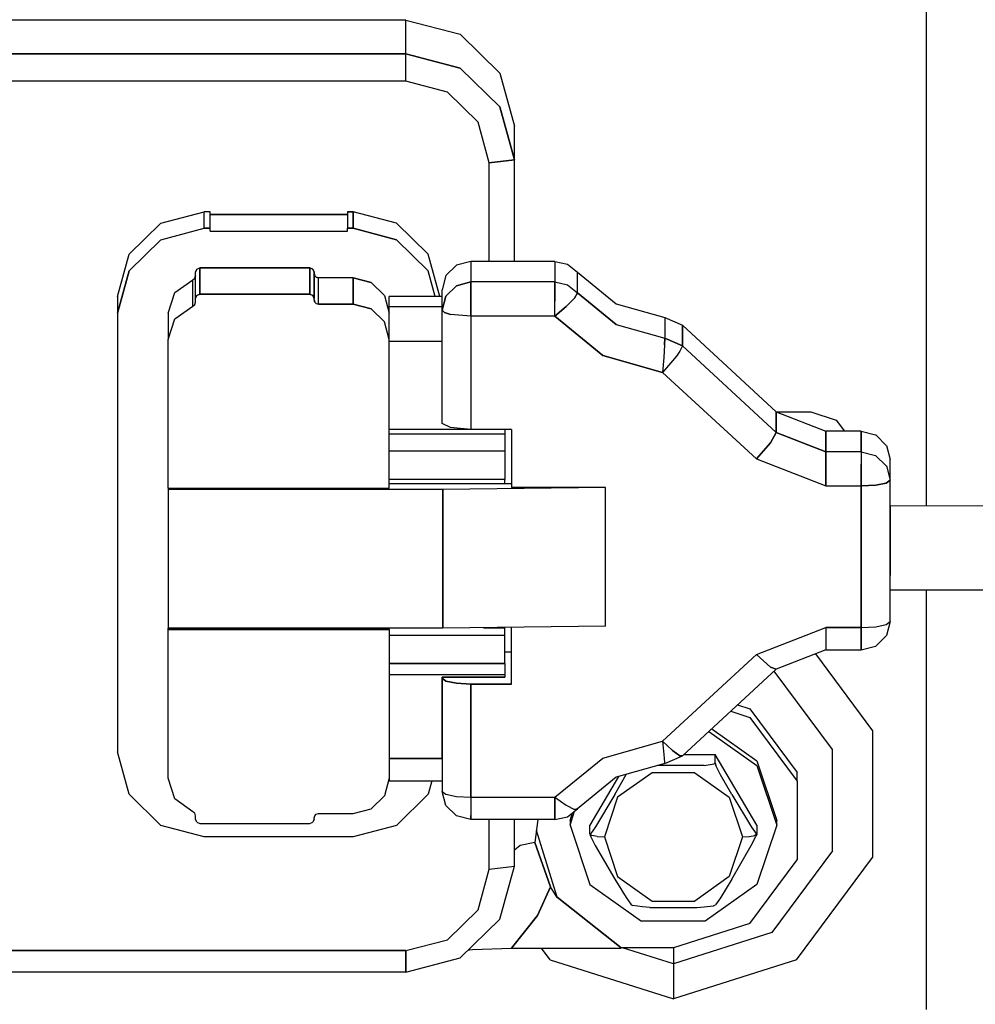
# Model space of a CAD drawing. Units: millimetres. Extents: x 529 to 8113, y 1381 to 5045.
# Drawn here: x 5219 to 5285, y 3521 to 3590 of the extents above; entities that cross this region are included whole.
import ezdxf

# ---------------------------------------------------------------- set-up
doc = ezdxf.new("R2010")
doc.units = ezdxf.units.MM
doc.layers.add('2', color=7, linetype='CONTINUOUS', true_color=0xffffff)

msp = doc.modelspace()

# ---------------------------------------------------------------- linework, layer by layer
at = {"layer": '2', "color": 18, "linetype": 'CONTINUOUS'}
for p, q in [((5281.970215, 3597.309814), (5281.970215, 3586.546875)), ((5245.969727, 3589.552246), (5194.470215, 3589.552246)), ((5245.969727, 3587.218262), (5245.969727, 3589.552246)), ((5245.969727, 3587.218262), (5245.969727, 3589.552246)), ((5245.969727, 3589.552246), (5249.719727, 3588.568604)), ((5249.719727, 3588.568604), (5252.464355, 3585.881348)), ((5192.069824, 3587.218262), (5245.969727, 3587.218262)), ((5245.969727, 3587.218262), (5192.069824, 3587.218262)), ((5245.969727, 3585.318359), (5245.969727, 3587.218262)), ((5249.719727, 3586.234619), (5245.969727, 3587.218262)), ((5245.969727, 3585.318359), (5245.969727, 3587.218262)), ((5245.969727, 3587.218262), (5249.719727, 3586.234619)), ((5252.464355, 3583.547607), (5249.719727, 3586.234619)), ((5249.719727, 3586.234619), (5252.464355, 3583.547607)), ((5281.970215, 3586.546875), (5281.970215, 3565.624512)), ((5252.464355, 3585.881348), (5253.469727, 3582.210693)), ((5245.969727, 3585.318359), (5192.069824, 3585.318359)), ((5245.969727, 3585.318359), (5192.069824, 3585.318359)), ((5248.853516, 3584.561768), (5245.969727, 3585.318359)), ((5248.853516, 3584.561768), (5245.969727, 3585.318359)), ((5250.964844, 3582.495117), (5248.853516, 3584.561768)), ((5250.964844, 3582.495117), (5248.853516, 3584.561768)), ((5253.469727, 3579.877197), (5252.464355, 3583.547607)), ((5252.464355, 3583.547607), (5253.469727, 3579.877197)), ((5251.737305, 3579.672607), (5250.964844, 3582.495117)), ((5251.737305, 3579.672607), (5250.964844, 3582.495117)), ((5253.469727, 3579.877197), (5253.469727, 3582.210693)), ((5253.469727, 3579.877197), (5251.737305, 3579.672607)), ((5251.737305, 3579.672607), (5253.469727, 3579.877197)), ((5251.737305, 3572.860596), (5251.737305, 3579.672607)), ((5251.737305, 3572.860596), (5251.737305, 3579.672607)), ((5253.469727, 3572.860596), (5253.469727, 3579.877197)), ((5229.019531, 3575.508545), (5232.019531, 3576.295654)), ((5229.019531, 3575.508545), (5232.019531, 3576.295654)), ((5232.019531, 3575.14917), (5232.019531, 3576.295654)), ((5232.419922, 3576.295654), (5232.019531, 3576.295654)), ((5232.019531, 3575.14917), (5232.019531, 3576.295654)), ((5232.419922, 3576.295654), (5232.019531, 3576.295654)), ((5232.419922, 3575.14917), (5232.419922, 3576.295654)), ((5232.419922, 3576.099609), (5241.919922, 3576.099609)), ((5241.919922, 3576.099609), (5232.419922, 3576.099609)), ((5241.919922, 3576.295654), (5242.319336, 3576.295654)), ((5241.919922, 3576.295654), (5241.919922, 3575.14917)), ((5242.319336, 3576.295654), (5241.919922, 3576.295654)), ((5242.319336, 3576.295654), (5242.319336, 3575.14917)), ((5245.319824, 3575.508545), (5242.319336, 3576.295654)), ((5242.319336, 3575.14917), (5242.319336, 3576.295654)), ((5245.319824, 3575.508545), (5242.319336, 3576.295654)), ((5226.82373, 3573.358887), (5229.019531, 3575.508545)), ((5226.82373, 3573.358887), (5229.019531, 3575.508545)), ((5247.516113, 3573.358887), (5245.319824, 3575.508545)), ((5247.516113, 3573.358887), (5245.319824, 3575.508545)), ((5229.019531, 3574.362061), (5232.019531, 3575.14917)), ((5229.019531, 3574.362061), (5232.019531, 3575.14917)), ((5232.419922, 3575.14917), (5232.019531, 3575.14917)), ((5232.019531, 3575.14917), (5232.419922, 3575.14917)), ((5232.419922, 3574.953369), (5232.419922, 3575.14917)), ((5232.419922, 3574.953369), (5241.919922, 3574.953369)), ((5232.419922, 3574.953369), (5241.919922, 3574.953369)), ((5241.919922, 3575.14917), (5242.319336, 3575.14917)), ((5241.919922, 3574.953369), (5241.919922, 3575.14917)), ((5242.319336, 3575.14917), (5241.919922, 3575.14917)), ((5245.319824, 3574.362061), (5242.319336, 3575.14917)), ((5242.319336, 3575.14917), (5245.319824, 3574.362061)), ((5226.82373, 3572.212402), (5229.019531, 3574.362061)), ((5229.019531, 3574.362061), (5226.82373, 3572.212402)), ((5247.516113, 3572.212402), (5245.319824, 3574.362061)), ((5247.516113, 3572.212402), (5245.319824, 3574.362061)), ((5226.019531, 3570.422363), (5226.82373, 3573.358887)), ((5226.019531, 3570.422363), (5226.82373, 3573.358887)), ((5248.31543, 3570.438232), (5247.516113, 3573.358887)), ((5248.31543, 3570.438232), (5247.516113, 3573.358887)), ((5249.469727, 3572.598145), (5248.737793, 3571.881836)), ((5249.474609, 3572.601318), (5249.469727, 3572.598145)), ((5250.469727, 3572.860596), (5249.474609, 3572.601318)), ((5250.469727, 3572.860596), (5250.469727, 3571.437744)), ((5256.273438, 3572.860596), (5250.469727, 3572.860596)), ((5250.469727, 3572.860596), (5250.469727, 3571.437744)), ((5256.273438, 3572.860596), (5256.273438, 3571.437744)), ((5256.273438, 3572.860596), (5257.146484, 3572.664551)), ((5256.273438, 3572.860596), (5256.273438, 3571.437744)), ((5257.146484, 3572.664551), (5257.844727, 3572.114746)), ((5226.019531, 3569.276367), (5226.82373, 3572.212402)), ((5226.82373, 3572.212402), (5226.019531, 3569.276367)), ((5231.419434, 3571.871338), (5231.36377, 3571.700195)), ((5231.36377, 3571.700195), (5231.419434, 3571.871338)), ((5231.507812, 3572.322266), (5231.419434, 3572.114746)), ((5231.419434, 3572.114746), (5231.507812, 3572.322266)), ((5231.419434, 3570.292969), (5231.419434, 3572.114746)), ((5231.507812, 3572.322266), (5231.720215, 3572.408203)), ((5231.507812, 3572.322266), (5231.720215, 3572.408203)), ((5231.720215, 3572.408203), (5239.319824, 3572.408203)), ((5231.720215, 3572.408203), (5231.720215, 3570.586182)), ((5239.319824, 3572.408203), (5231.720215, 3572.408203)), ((5231.720215, 3570.586182), (5231.720215, 3572.408203)), ((5239.319824, 3572.408203), (5239.532227, 3572.322266)), ((5239.319824, 3570.586182), (5239.319824, 3572.408203)), ((5239.532227, 3572.322266), (5239.319824, 3572.408203)), ((5239.319824, 3572.408203), (5239.319824, 3570.586182)), ((5239.532227, 3572.322266), (5239.619629, 3572.114746)), ((5239.619629, 3572.114746), (5239.532227, 3572.322266)), ((5239.619629, 3572.114746), (5239.619629, 3572.016846)), ((5239.619629, 3570.292969), (5239.619629, 3572.114746)), ((5239.619629, 3572.016846), (5239.660156, 3571.869873)), ((5239.619629, 3572.016846), (5239.660156, 3571.869873)), ((5239.619629, 3572.016846), (5239.619629, 3570.292969)), ((5239.660156, 3571.869873), (5239.77002, 3571.762451)), ((5239.660156, 3571.869873), (5239.77002, 3571.762451)), ((5239.919434, 3571.7229), (5239.77002, 3571.762451)), ((5239.77002, 3571.762451), (5239.919434, 3571.7229)), ((5248.001465, 3570.438232), (5247.516113, 3572.212402)), ((5248.001465, 3570.438232), (5247.516113, 3572.212402)), ((5248.734375, 3571.876465), (5248.469727, 3570.902832)), ((5248.737793, 3571.881836), (5248.734375, 3571.876465)), ((5257.844727, 3570.692139), (5257.844727, 3572.114746)), ((5257.844727, 3570.692139), (5257.844727, 3572.114746)), ((5257.844727, 3572.114746), (5260.523926, 3569.921875)), ((5229.987793, 3570.701416), (5231.216309, 3571.593262)), ((5229.987793, 3570.701416), (5231.216309, 3571.593262)), ((5231.216309, 3571.593262), (5231.36377, 3571.700195)), ((5231.216309, 3571.593262), (5231.36377, 3571.700195)), ((5231.216309, 3569.77124), (5231.216309, 3571.593262)), ((5231.216309, 3569.77124), (5231.216309, 3571.593262)), ((5242.319336, 3571.7229), (5239.919434, 3571.7229)), ((5239.919434, 3569.901123), (5239.919434, 3571.7229)), ((5242.319336, 3571.7229), (5239.919434, 3571.7229)), ((5239.919434, 3569.901123), (5239.919434, 3571.7229)), ((5242.319336, 3571.7229), (5243.569824, 3571.39502)), ((5242.319336, 3569.901123), (5242.319336, 3571.7229)), ((5243.569824, 3571.39502), (5242.319336, 3571.7229)), ((5242.319336, 3571.7229), (5242.319336, 3569.901123)), ((5243.569824, 3571.39502), (5244.484863, 3570.499512)), ((5244.484863, 3570.499512), (5243.569824, 3571.39502)), ((5249.469727, 3571.175781), (5248.734375, 3570.453613)), ((5248.734375, 3570.453613), (5249.469727, 3571.175781)), ((5249.474609, 3571.178467), (5249.469727, 3571.175781)), ((5249.469727, 3571.175781), (5249.474609, 3571.178467)), ((5250.469727, 3571.437744), (5249.474609, 3571.178467)), ((5249.474609, 3571.178467), (5250.469727, 3571.437744)), ((5250.469727, 3571.437744), (5250.469727, 3570.970703)), ((5256.273438, 3571.437744), (5250.469727, 3571.437744)), ((5250.469727, 3570.970703), (5250.469727, 3571.437744)), ((5256.273438, 3571.437744), (5250.469727, 3571.437744)), ((5256.273438, 3570.970703), (5256.273438, 3571.437744)), ((5256.273438, 3571.437744), (5257.146484, 3571.241699)), ((5256.273438, 3571.437744), (5257.146484, 3571.241699)), ((5256.273438, 3571.437744), (5256.273438, 3570.970703)), ((5257.146484, 3571.241699), (5257.844727, 3570.692139)), ((5257.146484, 3571.241699), (5257.844727, 3570.692139)), ((5226.019531, 3570.422363), (5226.019531, 3569.276367)), ((5229.52002, 3569.276367), (5229.987793, 3570.701416)), ((5229.52002, 3569.276367), (5229.987793, 3570.701416)), ((5231.419434, 3570.292969), (5231.507812, 3570.500244)), ((5231.419434, 3570.292969), (5231.507812, 3570.500244)), ((5231.507812, 3570.500244), (5231.720215, 3570.586182)), ((5231.720215, 3570.586182), (5231.507812, 3570.500244)), ((5239.319824, 3570.586182), (5231.720215, 3570.586182)), ((5231.720215, 3570.586182), (5239.319824, 3570.586182)), ((5239.532227, 3570.500244), (5239.319824, 3570.586182)), ((5239.319824, 3570.586182), (5239.532227, 3570.500244)), ((5239.619629, 3570.292969), (5239.532227, 3570.500244)), ((5239.619629, 3570.292969), (5239.532227, 3570.500244)), ((5244.484863, 3570.499512), (5244.819824, 3569.276367)), ((5244.484863, 3570.499512), (5244.819824, 3569.276367)), ((5248.469727, 3570.438232), (5244.819824, 3570.438232)), ((5244.819824, 3569.711426), (5244.819824, 3570.438232)), ((5248.469727, 3569.480225), (5248.469727, 3570.902832)), ((5248.734375, 3570.453613), (5248.469727, 3569.480225)), ((5248.469727, 3569.480225), (5248.734375, 3570.453613)), ((5248.469727, 3569.711426), (5248.469727, 3570.438232)), ((5250.469727, 3570.970703), (5250.469727, 3570.104492)), ((5250.469727, 3570.104492), (5250.469727, 3570.970703)), ((5256.273438, 3570.104492), (5256.273438, 3570.970703)), ((5256.273438, 3570.970703), (5256.273438, 3570.104492)), ((5257.633789, 3570.324951), (5257.844727, 3570.692139)), ((5257.844727, 3570.692139), (5257.633789, 3570.324951)), ((5260.523926, 3568.499268), (5257.844727, 3570.692139)), ((5257.844727, 3570.692139), (5260.523926, 3568.499268)), ((5229.987793, 3568.879395), (5231.216309, 3569.77124)), ((5229.987793, 3568.879395), (5231.216309, 3569.77124)), ((5231.216309, 3569.77124), (5231.36377, 3569.878174)), ((5231.216309, 3569.77124), (5231.36377, 3569.878174)), ((5231.36377, 3569.878174), (5231.419434, 3570.049561)), ((5231.36377, 3569.878174), (5231.419434, 3570.049561)), ((5231.419434, 3570.049561), (5231.419434, 3570.292969)), ((5239.619629, 3570.194824), (5239.619629, 3570.292969)), ((5239.619629, 3570.194824), (5239.660156, 3570.047852)), ((5239.660156, 3570.047852), (5239.619629, 3570.194824)), ((5239.660156, 3570.047852), (5239.77002, 3569.940674)), ((5239.77002, 3569.940674), (5239.660156, 3570.047852)), ((5239.77002, 3569.940674), (5239.919434, 3569.901123)), ((5239.77002, 3569.940674), (5239.919434, 3569.901123)), ((5242.319336, 3569.901123), (5239.919434, 3569.901123)), ((5239.919434, 3569.901123), (5242.319336, 3569.901123)), ((5242.319336, 3569.901123), (5243.569824, 3569.573242)), ((5243.569824, 3569.573242), (5242.319336, 3569.901123)), ((5248.469727, 3569.711426), (5244.819824, 3569.711426)), ((5244.819824, 3568.848389), (5244.819824, 3569.711426)), ((5248.469727, 3569.711426), (5244.819824, 3569.711426)), ((5250.469727, 3570.104492), (5250.469727, 3569.070801)), ((5250.469727, 3569.070801), (5250.469727, 3570.104492)), ((5256.273438, 3569.070801), (5256.273438, 3570.104492)), ((5256.273438, 3569.070801), (5256.273438, 3570.104492)), ((5257.059082, 3569.731689), (5256.273438, 3569.070801)), ((5256.273438, 3569.070801), (5257.059082, 3569.731689)), ((5257.633789, 3570.324951), (5257.059082, 3569.731689)), ((5257.059082, 3569.731689), (5257.633789, 3570.324951)), ((5260.523926, 3569.921875), (5263.87793, 3568.968994)), ((5226.019531, 3569.276367), (5226.019531, 3538.932861)), ((5229.52002, 3569.276367), (5229.52002, 3567.454346)), ((5243.569824, 3569.573242), (5244.484863, 3568.67749)), ((5244.484863, 3568.67749), (5243.569824, 3569.573242)), ((5248.640137, 3569.314941), (5248.469727, 3569.480225)), ((5248.469727, 3561.649658), (5248.469727, 3569.480225)), ((5248.469727, 3569.480225), (5248.640137, 3569.314941)), ((5249.055664, 3569.190674), (5248.640137, 3569.314941)), ((5248.640137, 3569.314941), (5249.055664, 3569.190674)), ((5250.469727, 3569.070801), (5249.055664, 3569.190674)), ((5250.469727, 3569.070801), (5249.055664, 3569.190674)), ((5250.469727, 3569.070801), (5250.469727, 3561.240234)), ((5256.273438, 3569.070801), (5250.469727, 3569.070801)), ((5256.273438, 3569.070801), (5250.469727, 3569.070801)), ((5250.469727, 3569.070801), (5250.469727, 3561.240234)), ((5256.273438, 3569.070801), (5259.583496, 3566.362061)), ((5259.583496, 3566.362061), (5256.273438, 3569.070801)), ((5229.52002, 3567.454346), (5229.987793, 3568.879395)), ((5229.52002, 3567.454346), (5229.987793, 3568.879395)), ((5244.819824, 3567.454346), (5244.484863, 3568.67749)), ((5244.819824, 3567.454346), (5244.484863, 3568.67749)), ((5244.819824, 3568.108398), (5244.819824, 3568.848389)), ((5260.523926, 3568.499268), (5263.87793, 3567.546631)), ((5260.523926, 3568.499268), (5263.87793, 3567.546631)), ((5263.87793, 3568.968994), (5263.87793, 3567.546631)), ((5263.87793, 3568.968994), (5265.098633, 3568.441406)), ((5263.87793, 3568.968994), (5263.87793, 3567.546631)), ((5265.098633, 3568.441406), (5265.098633, 3567.018555)), ((5265.098633, 3567.018555), (5265.098633, 3568.441406)), ((5265.098633, 3568.441406), (5271.591309, 3562.448486)), ((5244.819824, 3567.454346), (5244.819824, 3568.108398)), ((5229.52002, 3557.176514), (5229.52002, 3567.454346)), ((5244.819824, 3557.176514), (5244.819824, 3567.454346)), ((5244.819824, 3567.344238), (5248.469727, 3567.344238)), ((5244.819824, 3567.344238), (5248.469727, 3567.344238)), ((5248.469727, 3561.716309), (5248.469727, 3567.344238)), ((5263.857422, 3567.079834), (5263.801758, 3566.215576)), ((5263.857422, 3567.079834), (5263.801758, 3566.215576)), ((5263.857422, 3567.079834), (5263.87793, 3567.546631)), ((5263.87793, 3567.546631), (5263.857422, 3567.079834)), ((5263.87793, 3567.546631), (5265.098633, 3567.018555)), ((5265.098633, 3567.018555), (5263.87793, 3567.546631)), ((5265.098633, 3567.018555), (5264.927246, 3566.642334)), ((5265.098633, 3567.018555), (5264.927246, 3566.642334)), ((5265.098633, 3567.018555), (5271.591309, 3561.025635)), ((5265.098633, 3567.018555), (5271.591309, 3561.025635)), ((5259.583496, 3566.362061), (5263.726562, 3565.185059)), ((5263.726562, 3565.185059), (5259.583496, 3566.362061)), ((5264.697266, 3566.311768), (5263.726562, 3565.185059)), ((5264.697266, 3566.311768), (5263.726562, 3565.185059)), ((5264.927246, 3566.642334), (5264.697266, 3566.311768)), ((5264.927246, 3566.642334), (5264.697266, 3566.311768)), ((5263.801758, 3566.215576), (5263.726562, 3565.185059)), ((5263.801758, 3566.215576), (5263.726562, 3565.185059)), ((5281.970215, 3565.624512), (5281.970215, 3555.960449)), ((5270.219238, 3559.191895), (5263.726562, 3565.185059)), ((5270.219238, 3559.191895), (5263.726562, 3565.185059)), ((5271.591309, 3561.025635), (5271.591309, 3562.448486)), ((5271.591309, 3562.448486), (5275.021973, 3561.114746)), ((5271.591309, 3562.448486), (5271.591309, 3561.025635)), ((5271.603516, 3562.443359), (5273.969238, 3562.443359)), ((5273.969238, 3562.443359), (5275.73291, 3561.882568)), ((5249.055664, 3561.360107), (5248.469727, 3561.649658)), ((5275.73291, 3561.882568), (5276.303223, 3561.114746)), ((5252.819824, 3561.226807), (5244.819824, 3561.226807)), ((5252.819824, 3561.226807), (5244.819824, 3561.226807)), ((5252.819824, 3560.909424), (5244.819824, 3560.909424)), ((5252.819824, 3560.909424), (5244.819824, 3560.909424)), ((5250.469727, 3561.240234), (5249.055664, 3561.360107)), ((5253.269531, 3561.240234), (5250.469727, 3561.240234)), ((5252.819824, 3561.240234), (5252.819824, 3561.226807)), ((5252.819824, 3561.226807), (5252.819824, 3560.909424)), ((5252.819824, 3560.909424), (5252.819824, 3559.726074)), ((5253.269531, 3561.240234), (5253.269531, 3557.227051)), ((5271.591309, 3561.025635), (5271.189941, 3560.318604)), ((5271.189941, 3560.318604), (5271.591309, 3561.025635)), ((5275.021973, 3559.691895), (5271.591309, 3561.025635)), ((5271.591309, 3561.025635), (5275.021973, 3559.691895)), ((5275.021973, 3561.114746), (5275.021973, 3559.691895)), ((5277.469727, 3561.114746), (5275.021973, 3561.114746)), ((5275.021973, 3559.691895), (5275.021973, 3561.114746)), ((5277.469727, 3559.691895), (5277.469727, 3561.114746)), ((5277.469727, 3561.114746), (5278.464355, 3560.855469)), ((5277.469727, 3561.114746), (5277.469727, 3559.691895)), ((5278.464355, 3560.855469), (5278.469727, 3560.852295)), ((5271.189941, 3560.318604), (5270.219238, 3559.191895)), ((5270.219238, 3559.191895), (5271.189941, 3560.318604)), ((5278.469727, 3560.852295), (5279.202148, 3560.13623)), ((5252.819824, 3559.726074), (5244.819824, 3559.726074)), ((5252.819824, 3559.726074), (5244.819824, 3559.726074)), ((5252.819824, 3559.726074), (5252.819824, 3557.768555)), ((5275.021973, 3558.829346), (5275.021973, 3559.691895)), ((5277.469727, 3559.691895), (5275.021973, 3559.691895)), ((5277.469727, 3559.691895), (5275.021973, 3559.691895)), ((5275.021973, 3559.691895), (5275.021973, 3558.829346)), ((5277.469727, 3559.691895), (5277.469727, 3559.359863)), ((5277.469727, 3559.691895), (5278.464355, 3559.432617)), ((5277.469727, 3559.691895), (5278.464355, 3559.432617)), ((5277.469727, 3559.691895), (5277.469727, 3559.359863)), ((5279.202148, 3560.13623), (5279.20459, 3560.130615)), ((5279.20459, 3560.130615), (5279.469727, 3559.157227)), ((5270.219238, 3559.191895), (5275.021973, 3557.324951)), ((5270.219238, 3559.191895), (5275.021973, 3557.324951)), ((5275.021973, 3557.324951), (5275.021973, 3558.829346)), ((5275.021973, 3558.829346), (5275.021973, 3557.324951)), ((5277.469727, 3559.359863), (5277.469727, 3558.829346)), ((5277.469727, 3559.359863), (5277.469727, 3558.829346)), ((5277.469727, 3558.829346), (5277.469727, 3557.324951)), ((5277.469727, 3557.324951), (5277.469727, 3558.829346)), ((5278.464355, 3559.432617), (5279.202148, 3558.713379)), ((5278.464355, 3559.432617), (5279.202148, 3558.713379)), ((5279.469727, 3557.734375), (5279.469727, 3559.157227)), ((5279.202148, 3558.713379), (5279.20459, 3558.708008)), ((5279.202148, 3558.713379), (5279.20459, 3558.708008)), ((5279.20459, 3558.708008), (5279.469727, 3557.734375)), ((5279.20459, 3558.708008), (5279.469727, 3557.734375)), ((5252.819824, 3557.768555), (5244.819824, 3557.768555)), ((5253.269531, 3557.467773), (5244.819824, 3557.467773)), ((5252.819824, 3557.467773), (5252.819824, 3557.768555)), ((5279.202148, 3557.529785), (5278.469727, 3557.379639)), ((5278.469727, 3557.379639), (5279.202148, 3557.529785)), ((5279.469727, 3557.734375), (5279.202148, 3557.529785)), ((5279.202148, 3557.529785), (5279.469727, 3557.734375)), ((5279.469727, 3547.946289), (5279.469727, 3557.734375)), ((5229.52002, 3557.176514), (5229.52002, 3557.078613)), ((5229.52002, 3557.176514), (5244.819824, 3557.176514)), ((5248.52002, 3557.078613), (5229.52002, 3557.078613)), ((5229.52002, 3557.078613), (5229.52002, 3547.486084)), ((5248.52002, 3557.078613), (5229.52002, 3557.078613)), ((5259.77002, 3557.227051), (5248.52002, 3557.078613)), ((5259.77002, 3557.227051), (5248.52002, 3557.078613)), ((5248.52002, 3547.486084), (5248.52002, 3557.078613)), ((5248.52002, 3557.078613), (5248.52002, 3547.486084)), ((5259.77002, 3557.227051), (5253.269531, 3557.227051)), ((5259.77002, 3557.227051), (5253.269531, 3557.227051)), ((5259.77002, 3547.634521), (5259.77002, 3557.227051)), ((5259.77002, 3547.634521), (5259.77002, 3557.227051)), ((5275.021973, 3557.324951), (5277.469727, 3557.324951)), ((5275.021973, 3557.324951), (5277.469727, 3557.324951)), ((5278.469727, 3557.379639), (5277.469727, 3557.324951)), ((5277.469727, 3557.324951), (5278.469727, 3557.379639)), ((5277.469727, 3557.324951), (5277.469727, 3547.536621)), ((5277.469727, 3547.536621), (5277.469727, 3557.324951)), ((5279.472168, 3555.953857), (5300.024414, 3556.007324)), ((5279.472168, 3555.953857), (5279.472168, 3555.943359)), ((5279.472168, 3555.943359), (5279.472168, 3554.616211)), ((5279.472168, 3554.616211), (5279.472168, 3552.593506)), ((5279.472168, 3552.593506), (5279.472168, 3551.138672)), ((5279.472168, 3550.821533), (5279.472168, 3551.138672)), ((5279.472168, 3550.129883), (5279.472168, 3550.821533)), ((5279.472168, 3550.129883), (5300.024414, 3550.135498)), ((5281.970215, 3550.130615), (5281.970215, 3521.102539)), ((5279.202148, 3547.741455), (5279.469727, 3547.946289)), ((5279.202148, 3547.741455), (5279.469727, 3547.946289)), ((5279.469727, 3547.946289), (5279.20459, 3546.972656)), ((5248.52002, 3547.486084), (5229.52002, 3547.486084)), ((5229.52002, 3547.388428), (5229.52002, 3547.486084)), ((5229.52002, 3547.388428), (5244.819824, 3547.388428)), ((5244.819824, 3547.388428), (5229.52002, 3547.388428)), ((5229.52002, 3537.11084), (5229.52002, 3547.388428)), ((5244.819824, 3547.388428), (5244.819824, 3547.486084)), ((5244.819824, 3547.388428), (5244.819824, 3537.11084)), ((5259.77002, 3547.634521), (5248.52002, 3547.486084)), ((5251.331543, 3547.523438), (5252.819824, 3547.523438)), ((5251.331543, 3547.523438), (5252.819824, 3547.523438)), ((5252.819824, 3547.523438), (5252.819824, 3547.542725)), ((5252.819824, 3547.001221), (5252.819824, 3547.523438)), ((5253.269531, 3543.621338), (5253.269531, 3547.548828)), ((5270.219238, 3545.669922), (5275.021973, 3547.536621)), ((5270.219238, 3545.669922), (5275.021973, 3547.536621)), ((5277.469727, 3547.536621), (5275.021973, 3547.536621)), ((5275.021973, 3547.536621), (5275.021973, 3546.272217)), ((5275.021973, 3547.536621), (5275.021973, 3546.272217)), ((5275.021973, 3547.536621), (5277.469727, 3547.536621)), ((5277.469727, 3547.536621), (5278.469727, 3547.591553)), ((5277.469727, 3547.536621), (5278.469727, 3547.591553)), ((5277.469727, 3546.272217), (5277.469727, 3547.536621)), ((5277.469727, 3547.536621), (5277.469727, 3546.272217)), ((5278.469727, 3547.591553), (5279.202148, 3547.741455)), ((5278.469727, 3547.591553), (5279.202148, 3547.741455)), ((5244.819824, 3547.001221), (5252.819824, 3547.001221)), ((5244.819824, 3547.001221), (5252.819824, 3547.001221)), ((5252.819824, 3545.043701), (5252.819824, 3547.001221)), ((5279.20459, 3546.972656), (5278.469727, 3546.250977)), ((5275.021973, 3545.988525), (5271.591309, 3544.654785)), ((5275.021973, 3546.272217), (5275.021973, 3545.988525)), ((5275.021973, 3546.272217), (5275.021973, 3545.988525)), ((5275.021973, 3545.988525), (5277.469727, 3545.988525)), ((5277.469727, 3545.989746), (5277.469727, 3546.272217)), ((5277.469727, 3546.272217), (5277.469727, 3545.989746)), ((5277.469727, 3545.988525), (5278.464355, 3546.247803)), ((5277.469727, 3545.988525), (5277.469727, 3545.989746)), ((5277.469727, 3545.989746), (5277.469727, 3545.988525)), ((5278.464355, 3546.247803), (5278.469727, 3546.250977)), ((5252.819824, 3545.863037), (5253.269531, 3545.863037)), ((5270.219238, 3545.669922), (5263.726562, 3539.677002)), ((5263.726562, 3539.677002), (5270.219238, 3545.669922)), ((5270.219238, 3545.669922), (5271.189941, 3544.782715)), ((5271.189941, 3544.782715), (5270.219238, 3545.669922)), ((5274.302734, 3545.708984), (5278.246094, 3540.396729)), ((5274.302734, 3545.708984), (5278.246094, 3540.396729)), ((5252.819824, 3545.043701), (5244.819824, 3545.043701)), ((5244.819824, 3545.043701), (5252.819824, 3545.043701)), ((5252.819824, 3545.043701), (5252.819824, 3544.269775)), ((5265.098633, 3538.661865), (5271.591309, 3544.654785)), ((5271.189941, 3544.782715), (5271.591309, 3544.654785)), ((5271.591309, 3544.654785), (5271.189941, 3544.782715)), ((5275.475586, 3539.093506), (5271.446777, 3544.521484)), ((5275.475586, 3539.093506), (5271.446777, 3544.521484)), ((5252.819824, 3544.269775), (5244.819824, 3544.269775)), ((5252.819824, 3544.097168), (5248.469727, 3544.097168)), ((5248.469727, 3544.031006), (5248.469727, 3544.097168)), ((5248.469727, 3544.097168), (5252.819824, 3544.097168)), ((5248.737793, 3543.826172), (5248.469727, 3544.031006)), ((5248.469727, 3544.031006), (5248.737793, 3543.826172)), ((5248.469727, 3544.031006), (5248.469727, 3536.200439)), ((5248.469727, 3538.469238), (5248.469727, 3544.031006)), ((5249.469727, 3543.67627), (5248.737793, 3543.826172)), ((5248.737793, 3543.826172), (5249.469727, 3543.67627)), ((5252.819824, 3544.269775), (5252.819824, 3544.097168)), ((5250.469727, 3543.621338), (5249.469727, 3543.67627)), ((5249.469727, 3543.67627), (5250.469727, 3543.621338)), ((5253.269531, 3543.621338), (5250.469727, 3543.621338)), ((5250.469727, 3535.790771), (5250.469727, 3543.621338)), ((5250.469727, 3543.621338), (5253.269531, 3543.621338)), ((5250.469727, 3543.621338), (5250.469727, 3535.790771)), ((5268.913086, 3542.182861), (5269.759766, 3541.914062)), ((5269.759766, 3541.914062), (5273.029297, 3537.509277)), ((5268.435059, 3541.741455), (5269.759766, 3541.320312)), ((5268.435059, 3541.741455), (5269.759766, 3541.320312)), ((5269.759766, 3541.320312), (5273.029297, 3536.915527)), ((5269.759766, 3541.320312), (5273.029297, 3536.915527)), ((5267.125, 3540.532227), (5270.254395, 3538.306885)), ((5266.924316, 3540.347412), (5270.254395, 3537.979248)), ((5266.924316, 3540.347412), (5270.254395, 3537.979248)), ((5278.246094, 3540.396729), (5278.246094, 3531.634033)), ((5278.246094, 3540.396729), (5278.246094, 3531.634033)), ((5259.583496, 3538.499512), (5263.726562, 3539.677002)), ((5259.583496, 3538.499512), (5263.726562, 3539.677002)), ((5264.412598, 3539.019531), (5263.726562, 3539.677002)), ((5263.726562, 3539.677002), (5264.412598, 3539.019531)), ((5263.726562, 3539.677002), (5263.801758, 3538.755615)), ((5263.726562, 3539.677002), (5263.801758, 3538.755615)), ((5275.475586, 3532.093262), (5275.475586, 3539.093506)), ((5275.475586, 3532.093262), (5275.475586, 3539.093506)), ((5226.82373, 3535.996094), (5226.019531, 3538.932861)), ((5244.819824, 3538.469238), (5248.469727, 3538.469238)), ((5248.469727, 3538.469238), (5244.819824, 3538.469238)), ((5256.273438, 3535.790771), (5259.583496, 3538.499512)), ((5256.273438, 3535.790771), (5259.583496, 3538.499512)), ((5263.801758, 3538.755615), (5263.857422, 3538.190918)), ((5263.801758, 3538.755615), (5263.857422, 3538.190918)), ((5263.87793, 3538.134033), (5265.098633, 3538.661865)), ((5264.915039, 3538.647949), (5264.412598, 3539.019531)), ((5264.412598, 3539.019531), (5264.915039, 3538.647949)), ((5265.098633, 3538.661865), (5264.915039, 3538.647949)), ((5264.915039, 3538.647949), (5265.098633, 3538.661865)), ((5265.20459, 3538.76001), (5267.356445, 3538.76001)), ((5267.356445, 3538.145508), (5267.356445, 3538.76001)), ((5267.356445, 3538.145508), (5267.356445, 3538.76001)), ((5270.243164, 3533.865723), (5267.356445, 3538.76001)), ((5263.87793, 3538.134033), (5260.523926, 3537.180908)), ((5266.608887, 3537.99292), (5263.37793, 3537.992188)), ((5266.608887, 3537.99292), (5263.37793, 3537.992188)), ((5263.857422, 3538.190918), (5263.87793, 3538.134033)), ((5263.857422, 3538.190918), (5263.87793, 3538.134033)), ((5266.608887, 3537.99292), (5267.301758, 3538.098389)), ((5266.608887, 3537.99292), (5267.301758, 3538.098389)), ((5267.355957, 3538.140137), (5267.301758, 3538.098389)), ((5267.355957, 3538.140137), (5267.301758, 3538.098389)), ((5267.356445, 3538.145508), (5267.355957, 3538.140137)), ((5267.356445, 3538.145508), (5267.355957, 3538.140137)), ((5267.356445, 3538.145508), (5267.413574, 3537.981689)), ((5267.356445, 3538.145508), (5267.413574, 3537.981689)), ((5267.736328, 3537.347656), (5267.413574, 3537.981689)), ((5267.736328, 3537.347656), (5267.413574, 3537.981689)), ((5270.254395, 3538.306885), (5271.619629, 3534.193115)), ((5270.254395, 3537.979248), (5271.619629, 3533.865723)), ((5270.254395, 3537.979248), (5271.619629, 3533.865723)), ((5229.987793, 3535.685303), (5229.52002, 3537.11084)), ((5244.819824, 3537.11084), (5244.484863, 3535.887207)), ((5244.819824, 3537.11084), (5244.819824, 3536.978516)), ((5260.523926, 3537.180908), (5257.844727, 3534.988525)), ((5260.677246, 3537.224854), (5258.695801, 3533.865723)), ((5260.424316, 3535.98291), (5261.208984, 3537.359131)), ((5260.424316, 3535.98291), (5261.208984, 3537.359131)), ((5262.994629, 3537.490723), (5260.60791, 3535.793457)), ((5262.994629, 3537.490723), (5260.60791, 3535.793457)), ((5261.208984, 3537.359131), (5261.21875, 3537.378662)), ((5261.208984, 3537.359131), (5261.21875, 3537.378662)), ((5265.944824, 3537.490723), (5262.994629, 3537.490723)), ((5265.944824, 3537.490723), (5262.994629, 3537.490723)), ((5265.944824, 3537.490723), (5268.331543, 3535.793457)), ((5265.944824, 3537.490723), (5268.331543, 3535.793457)), ((5268.516113, 3535.982178), (5267.736328, 3537.347656)), ((5268.516113, 3535.982178), (5267.736328, 3537.347656)), ((5273.029297, 3536.915527), (5273.029297, 3537.509277)), ((5244.819824, 3536.978516), (5244.819824, 3536.920898)), ((5244.819824, 3536.920898), (5248.469727, 3536.920898)), ((5247.769043, 3536.920898), (5247.516113, 3535.996094)), ((5273.029297, 3536.915527), (5273.029297, 3531.471191)), ((5229.019531, 3533.84668), (5226.82373, 3535.996094)), ((5231.216309, 3534.793457), (5229.987793, 3535.685303)), ((5243.569824, 3534.991455), (5244.484863, 3535.887207)), ((5247.516113, 3535.996094), (5245.319824, 3533.84668)), ((5248.469727, 3536.200439), (5248.737793, 3535.99585)), ((5248.734375, 3535.226807), (5248.469727, 3536.200439)), ((5248.469727, 3536.200439), (5248.737793, 3535.99585)), ((5248.737793, 3535.99585), (5249.469727, 3535.845703)), ((5248.737793, 3535.99585), (5249.469727, 3535.845703)), ((5249.469727, 3535.845703), (5250.469727, 3535.790771)), ((5249.469727, 3535.845703), (5250.469727, 3535.790771)), ((5250.469727, 3535.790771), (5256.273438, 3535.790771)), ((5250.469727, 3535.790771), (5250.469727, 3534.526367)), ((5250.469727, 3535.790771), (5250.469727, 3534.526367)), ((5250.469727, 3535.790771), (5256.273438, 3535.790771)), ((5256.273438, 3535.790771), (5257.059082, 3535.239502)), ((5256.273438, 3534.526367), (5256.273438, 3535.790771)), ((5256.273438, 3535.790771), (5257.059082, 3535.239502)), ((5256.273438, 3535.790771), (5256.273438, 3534.526367)), ((5260.424316, 3535.98291), (5259.07666, 3533.741943)), ((5260.424316, 3535.98291), (5259.07666, 3533.741943)), ((5260.60791, 3535.793457), (5259.696289, 3533.046631)), ((5260.60791, 3535.793457), (5259.696289, 3533.046631)), ((5268.331543, 3535.793457), (5269.243652, 3533.046631)), ((5268.331543, 3535.793457), (5269.243652, 3533.046631)), ((5268.516113, 3535.982178), (5269.869141, 3533.732422)), ((5268.516113, 3535.982178), (5269.869141, 3533.732422)), ((5242.319336, 3534.663574), (5243.569824, 3534.991455)), ((5248.737793, 3535.221436), (5248.734375, 3535.226807)), ((5249.474609, 3534.501953), (5248.737793, 3535.221436)), ((5257.059082, 3535.239502), (5257.633789, 3534.946289)), ((5257.059082, 3535.239502), (5257.633789, 3534.946289)), ((5257.146484, 3534.438965), (5257.844727, 3534.988525)), ((5257.844727, 3534.988525), (5257.633789, 3534.946289)), ((5257.633789, 3534.946289), (5257.844727, 3534.988525)), ((5231.36377, 3534.686523), (5231.216309, 3534.793457)), ((5231.419434, 3534.515137), (5231.36377, 3534.686523)), ((5231.419434, 3534.272217), (5231.419434, 3534.515137)), ((5239.619629, 3534.369873), (5239.660156, 3534.516846)), ((5239.619629, 3534.272217), (5239.619629, 3534.369873)), ((5239.660156, 3534.516846), (5239.77002, 3534.624023)), ((5239.77002, 3534.624023), (5239.919434, 3534.663574)), ((5239.919434, 3534.663574), (5242.319336, 3534.663574)), ((5250.469727, 3534.242676), (5249.474609, 3534.501953)), ((5250.469727, 3534.526367), (5250.469727, 3534.243896)), ((5250.469727, 3534.243896), (5250.469727, 3534.526367)), ((5256.273438, 3534.280029), (5256.273438, 3534.526367)), ((5256.273438, 3534.526367), (5256.273438, 3534.280029)), ((5256.273438, 3534.242676), (5257.146484, 3534.438965)), ((5257.320312, 3533.865723), (5257.638672, 3534.826416)), ((5257.320312, 3533.865723), (5257.638672, 3534.826416)), ((5257.320312, 3534.193115), (5257.491699, 3534.710449)), ((5232.019531, 3533.059814), (5229.019531, 3533.84668)), ((5231.507812, 3534.064453), (5231.419434, 3534.272217)), ((5231.507812, 3534.064453), (5231.720215, 3533.978516)), ((5231.720215, 3533.978516), (5239.319824, 3533.978516)), ((5239.319824, 3533.978516), (5239.532227, 3534.064453)), ((5239.619629, 3534.272217), (5239.532227, 3534.064453)), ((5245.319824, 3533.84668), (5242.319336, 3533.059814)), ((5250.469727, 3534.243896), (5250.469727, 3534.242676)), ((5250.469727, 3534.242676), (5250.469727, 3534.243896)), ((5256.273438, 3534.242676), (5250.469727, 3534.242676)), ((5251.737305, 3530.829102), (5251.737305, 3534.242676)), ((5251.737305, 3530.829102), (5251.737305, 3534.242676)), ((5253.469727, 3531.033936), (5253.469727, 3534.242676)), ((5255.095215, 3534.242676), (5254.879395, 3532.659912)), ((5256.273438, 3534.242676), (5256.273438, 3534.280029)), ((5256.273438, 3534.280029), (5256.273438, 3534.242676)), ((5257.320312, 3534.193115), (5257.320312, 3533.865723)), ((5257.320312, 3533.865723), (5258.685059, 3529.751953)), ((5258.695801, 3533.251709), (5258.695801, 3533.865723)), ((5259.07666, 3533.741943), (5258.753418, 3533.280518)), ((5259.07666, 3533.741943), (5258.753418, 3533.280518)), ((5269.869141, 3533.732422), (5270.21582, 3533.250488)), ((5269.869141, 3533.732422), (5270.21582, 3533.250488)), ((5270.243164, 3533.865723), (5270.243164, 3533.251709)), ((5271.619629, 3533.865723), (5270.254395, 3529.751953)), ((5271.619629, 3533.865723), (5271.619629, 3534.193115)), ((5242.319336, 3533.059814), (5232.019531, 3533.059814)), ((5256.433105, 3528.877197), (5254.991699, 3533.484375)), ((5256.433105, 3528.877197), (5254.991699, 3533.484375)), ((5258.695801, 3533.251709), (5258.753418, 3533.280518)), ((5258.695801, 3533.251709), (5258.753418, 3533.280518)), ((5258.695801, 3533.251709), (5258.696289, 3533.245605)), ((5258.695801, 3533.251709), (5258.827148, 3533.150146)), ((5258.695801, 3533.251709), (5258.827148, 3533.150146)), ((5258.696289, 3533.245605), (5258.724121, 3533.157471)), ((5258.724121, 3533.157471), (5259.069824, 3532.464844)), ((5259.193359, 3533.074707), (5258.827148, 3533.150146)), ((5259.193359, 3533.074707), (5258.827148, 3533.150146)), ((5259.193359, 3533.074707), (5259.696289, 3533.046631)), ((5259.193359, 3533.074707), (5259.696289, 3533.046631)), ((5259.696289, 3533.046631), (5260.60791, 3530.300293)), ((5259.696289, 3533.046631), (5260.60791, 3530.300293)), ((5269.243652, 3533.046631), (5268.331543, 3530.300293)), ((5269.243652, 3533.046631), (5268.331543, 3530.300293)), ((5269.243652, 3533.046631), (5269.745605, 3533.074707)), ((5269.243652, 3533.046631), (5269.745605, 3533.074707)), ((5269.745605, 3533.074707), (5270.112305, 3533.150146)), ((5269.745605, 3533.074707), (5270.112305, 3533.150146)), ((5269.863281, 3532.453369), (5270.186523, 3533.087402)), ((5270.237793, 3533.247559), (5270.112305, 3533.150146)), ((5270.112305, 3533.150146), (5270.243164, 3533.246582)), ((5270.241211, 3533.24707), (5270.186523, 3533.087402)), ((5270.243164, 3533.246582), (5270.21582, 3533.250488)), ((5270.243164, 3533.246582), (5270.21582, 3533.250488)), ((5270.243164, 3533.251709), (5270.243164, 3533.246582)), ((5253.87207, 3532.446289), (5253.469727, 3532.139404)), ((5253.87207, 3532.446289), (5253.469727, 3532.139404)), ((5254.879395, 3532.659912), (5253.87207, 3532.446289)), ((5254.879395, 3532.659912), (5253.87207, 3532.446289)), ((5254.879395, 3532.659912), (5255.965332, 3529.606201)), ((5255.965332, 3529.606201), (5254.879395, 3532.659912)), ((5259.069824, 3532.464844), (5260.423828, 3530.125488)), ((5268.515625, 3530.124756), (5269.863281, 3532.453369)), ((5275.475586, 3532.093262), (5271.271484, 3526.429932)), ((5275.475586, 3532.093262), (5271.271484, 3526.429932)), ((5272.983887, 3524.544434), (5278.246094, 3531.634033)), ((5272.983887, 3524.544434), (5278.246094, 3531.634033)), ((5251.737305, 3530.829102), (5253.469727, 3531.033936)), ((5251.737305, 3530.829102), (5253.469727, 3531.033936)), ((5252.464355, 3527.363281), (5253.469727, 3531.033936)), ((5269.759766, 3527.066406), (5273.029297, 3531.471191)), ((5250.964844, 3528.006348), (5251.737305, 3530.829102)), ((5250.964844, 3528.006348), (5251.737305, 3530.829102)), ((5260.60791, 3530.300293), (5262.994629, 3528.603271)), ((5260.60791, 3530.300293), (5262.994629, 3528.603271)), ((5268.331543, 3530.300293), (5265.944824, 3528.603271)), ((5268.331543, 3530.300293), (5265.944824, 3528.603271)), ((5255.965332, 3529.606201), (5255.062988, 3527.614746)), ((5255.062988, 3527.614746), (5255.965332, 3529.606201)), ((5256.433105, 3528.856689), (5255.965332, 3529.606201)), ((5256.433105, 3528.856689), (5255.965332, 3529.606201)), ((5258.685059, 3529.751953), (5262.260742, 3527.209961)), ((5260.423828, 3530.125488), (5261.202637, 3528.848145)), ((5270.254395, 3529.751953), (5266.679199, 3527.209961)), ((5268.515625, 3530.124756), (5267.730469, 3528.838379)), ((5260.851562, 3525.384033), (5256.433105, 3528.877197)), ((5260.851562, 3525.384033), (5256.433105, 3528.877197)), ((5260.851562, 3525.363525), (5256.433105, 3528.856689)), ((5260.851562, 3525.363525), (5256.433105, 3528.856689)), ((5261.202637, 3528.848145), (5261.525879, 3528.386475)), ((5261.525879, 3528.386475), (5261.637695, 3528.310059)), ((5262.330566, 3528.204834), (5261.637695, 3528.310059)), ((5262.839355, 3528.162842), (5262.330566, 3528.204834)), ((5262.839355, 3528.162842), (5266.100586, 3528.162842)), ((5262.994629, 3528.603271), (5265.944824, 3528.603271)), ((5262.994629, 3528.603271), (5265.944824, 3528.603271)), ((5266.100586, 3528.162842), (5266.596191, 3528.203613)), ((5266.596191, 3528.203613), (5267.242188, 3528.290039)), ((5267.242188, 3528.290039), (5267.384277, 3528.356689)), ((5267.730469, 3528.838379), (5267.384277, 3528.356689)), ((5248.853516, 3525.939697), (5250.964844, 3528.006348)), ((5248.853516, 3525.939697), (5250.964844, 3528.006348)), ((5255.062988, 3527.614746), (5253.26709, 3525.363525)), ((5253.26709, 3525.363525), (5255.062988, 3527.614746)), ((5249.719727, 3524.67627), (5252.464355, 3527.363281)), ((5266.679199, 3527.209961), (5262.260742, 3527.209961)), ((5269.759766, 3527.066406), (5264.469727, 3525.384033)), ((5271.271484, 3526.429932), (5264.469727, 3524.266602)), ((5271.271484, 3526.429932), (5264.469727, 3524.266602)), ((5245.969727, 3525.183105), (5248.853516, 3525.939697)), ((5245.969727, 3525.183105), (5248.853516, 3525.939697)), ((5245.969727, 3525.183105), (5192.069824, 3525.183105)), ((5192.069824, 3525.183105), (5245.969727, 3525.183105)), ((5245.969727, 3525.183105), (5245.969727, 3523.692627)), ((5245.969727, 3523.692627), (5245.969727, 3525.183105)), ((5250.294922, 3525.239502), (5250.373047, 3525.246826)), ((5250.373047, 3525.246826), (5250.575195, 3525.261475)), ((5250.575195, 3525.261475), (5253.26709, 3525.363525)), ((5253.26709, 3525.363525), (5260.851562, 3525.363525)), ((5255.956055, 3524.544434), (5255.347656, 3525.363525)), ((5255.956055, 3524.544434), (5255.347656, 3525.363525)), ((5260.851562, 3525.384033), (5260.851562, 3525.363525)), ((5264.469727, 3525.384033), (5260.851562, 3525.384033)), ((5264.469727, 3524.266602), (5260.956543, 3525.384033)), ((5264.469727, 3524.266602), (5260.956543, 3525.384033)), ((5264.469727, 3525.384033), (5264.469727, 3524.266602)), ((5264.469727, 3525.384033), (5264.469727, 3524.266602)), ((5245.969727, 3523.692627), (5249.719727, 3524.67627)), ((5255.956055, 3524.544434), (5264.469727, 3521.836914)), ((5255.956055, 3524.544434), (5264.469727, 3521.836914)), ((5272.983887, 3524.544434), (5264.469727, 3521.836914)), ((5272.983887, 3524.544434), (5264.469727, 3521.836914)), ((5264.469727, 3524.266602), (5264.469727, 3523.467041)), ((5264.469727, 3524.266602), (5264.469727, 3523.467041)), ((5245.969727, 3523.692627), (5192.069824, 3523.692627)), ((5264.469727, 3523.467041), (5264.469727, 3521.836914)), ((5264.469727, 3523.467041), (5264.469727, 3521.836914))]:
    msp.add_line(p, q, dxfattribs=at)

doc.saveas('drawing.dxf')
